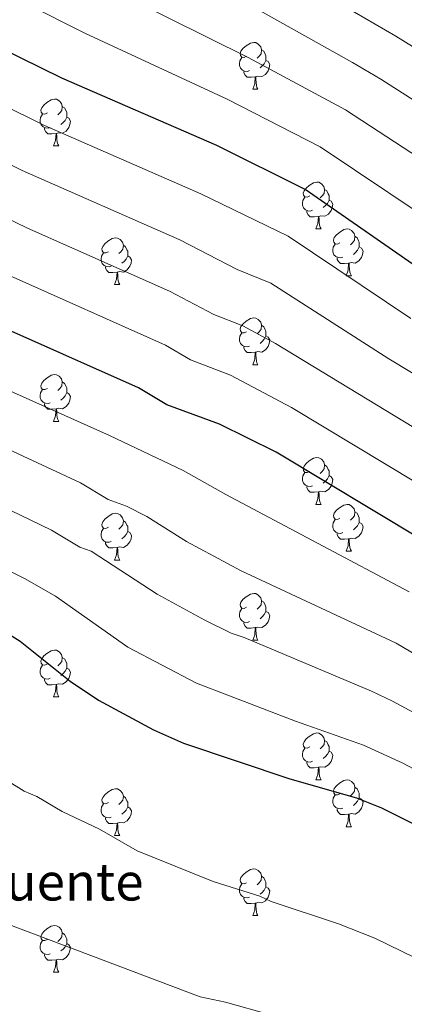
# Model space of a CAD drawing. Units: metres. Extents: x 644194 to 648711, y 729750 to 732814.
# Drawn here: x 647266 to 647348, y 731557 to 731768 of the extents above; entities that cross this region are included whole.
import ezdxf

# ---------------------------------------------------------------- set-up
doc = ezdxf.new("R2010")
doc.units = ezdxf.units.M
doc.header["$MEASUREMENT"] = 0
for name, color, linetype, lineweight in [('Carátula', 7, 'Continuous', 5), ('Elementos auxiliares', 7, 'Continuous', 5), ('Entidades rústicas y varios', 7, 'Continuous', 5), ('Relieve y altimetría', 7, 'Continuous', 5), ('Textos de rotulación', 7, 'Continuous', 5)]:
    doc.layers.add(name, color=color, linetype=linetype, lineweight=lineweight)
doc.styles.add('Style-Times New Roman', font='txt')

msp = doc.modelspace()

# ---------------------------------------------------------------- linework, layer by layer
at = {"layer": 'Carátula', "color": 7, "linetype": 'Continuous', "lineweight": 5}
msp.add_3dface([(644257.07, 729750.39), (648711.06, 729845.03), (648647.97, 732814.36), (644193.97, 732719.72)], dxfattribs=at)
at = {"layer": 'Elementos auxiliares', "color": 250, "linetype": 'Continuous', "lineweight": 5}
msp.add_3dface([(645126.97, 730162.79), (645078.41, 732476.09), (648489.7, 732548.64), (648539.4, 730235.3)], dxfattribs=at)
at = {"layer": 'Entidades rústicas y varios', "color": 92, "linetype": 'Continuous', "lineweight": 5}
for p, q in [((647315.58, 731753), (647316.7, 731753)), ((647272.94, 731740.86), (647274.07, 731740.86)), ((647329.08, 731723.09), (647330.21, 731723.09)), ((647335.55, 731713.06), (647336.68, 731713.06)), ((647286, 731711.15), (647287.13, 731711.15)), ((647315.58, 731694.01), (647316.7, 731694.01)), ((647272.94, 731681.87), (647274.07, 731681.87)), ((647329.08, 731664.1), (647330.21, 731664.1)), ((647335.55, 731654.07), (647336.68, 731654.07)), ((647286, 731652.16), (647287.13, 731652.16)), ((647315.58, 731635.02), (647316.7, 731635.02)), ((647272.94, 731622.88), (647274.07, 731622.88)), ((647329.08, 731605.11), (647330.21, 731605.11)), ((647335.55, 731595.07), (647336.68, 731595.07)), ((647286, 731593.17), (647287.13, 731593.17)), ((647315.58, 731576.03), (647316.7, 731576.03)), ((647272.94, 731563.89), (647274.07, 731563.89))]:
    msp.add_line(p, q, dxfattribs=at)
at = {"layer": 'Entidades rústicas y varios', "color": 92, "linetype": 'Continuous', "lineweight": 5, "flags": 128}
for points in [[(647314.28, 731760.06), (647313.75, 731759.8), (647313.22, 731759.85), (647312.95, 731760.22), (647312.9, 731760.65), (647313.06, 731761.17), (647313.54, 731761.76), (647314.17, 731762.29), (647315.07, 731762.88), (647315.82, 731763.04), (647316.24, 731762.98), (647316.77, 731762.67), (647317.3, 731762.08), (647317.46, 731761.44), (647317.35, 731760.59), (647316.93, 731760.06), (647316.51, 731759.64)], [(647317.46, 731761.44), (647317.94, 731761.13), (647318.25, 731760.49), (647318.41, 731760.17), (647318.41, 731759.59), (647318.41, 731759.16), (647318.04, 731758.47), (647317.62, 731757.99), (647317.14, 731757.57)], [(647314.86, 731756.98), (647314.44, 731756.82), (647313.85, 731756.88), (647313.38, 731757.09), (647312.95, 731757.52), (647312.74, 731758.1), (647312.74, 731758.52), (647312.79, 731759.11), (647313.22, 731759.8)], [(647318.41, 731759.16), (647318.87, 731758.91), (647319.21, 731758.3), (647319.1, 731757.57), (647318.89, 731756.93), (647318.31, 731756.19), (647317.51, 731755.71), (647316.66, 731755.82), (647316.23, 731755.69)], [(647316.12, 731755.69), (647315.23, 731755.6), (647314.39, 731755.6), (647313.96, 731756.03), (647313.64, 731756.51), (647313.64, 731756.82)], [(647315.58, 731753), (647316.01, 731754.16), (647316.12, 731755.69), (647316.23, 731755.69), (647316.27, 731755.1), (647316.3, 731754.42), (647316.37, 731753.8), (647316.49, 731753.4), (647316.7, 731753)], [(647271.64, 731747.92), (647271.11, 731747.66), (647270.58, 731747.71), (647270.32, 731748.08), (647270.26, 731748.51), (647270.42, 731749.03), (647270.9, 731749.62), (647271.54, 731750.15), (647272.44, 731750.74), (647273.18, 731750.9), (647273.61, 731750.84), (647274.14, 731750.53), (647274.67, 731749.94), (647274.83, 731749.3), (647274.72, 731748.45), (647274.29, 731747.92), (647273.87, 731747.5)], [(647272.23, 731744.84), (647271.8, 731744.68), (647271.22, 731744.74), (647270.74, 731744.95), (647270.32, 731745.38), (647270.1, 731745.96), (647270.1, 731746.38), (647270.16, 731746.97), (647270.58, 731747.66)], [(647274.83, 731749.3), (647275.3, 731748.99), (647275.62, 731748.35), (647275.78, 731748.03), (647275.78, 731747.45), (647275.78, 731747.02), (647275.41, 731746.33), (647274.99, 731745.85), (647274.51, 731745.43)], [(647275.78, 731747.02), (647276.23, 731746.77), (647276.58, 731746.16), (647276.47, 731745.43), (647276.26, 731744.79), (647275.67, 731744.05), (647274.88, 731743.57), (647274.03, 731743.68), (647273.6, 731743.55)], [(647273.49, 731743.55), (647272.6, 731743.46), (647271.75, 731743.46), (647271.33, 731743.89), (647271.01, 731744.37), (647271.01, 731744.68)], [(647272.94, 731740.86), (647273.38, 731742.02), (647273.49, 731743.55), (647273.6, 731743.55), (647273.63, 731742.96), (647273.67, 731742.28), (647273.74, 731741.66), (647273.85, 731741.26), (647274.07, 731740.86)], [(647327.78, 731730.15), (647327.25, 731729.89), (647326.72, 731729.94), (647326.45, 731730.31), (647326.4, 731730.74), (647326.56, 731731.26), (647327.04, 731731.85), (647327.67, 731732.38), (647328.57, 731732.97), (647329.32, 731733.13), (647329.75, 731733.07), (647330.27, 731732.76), (647330.81, 731732.17), (647330.97, 731731.53), (647330.85, 731730.68), (647330.43, 731730.15), (647330.01, 731729.73)], [(647330.97, 731731.53), (647331.44, 731731.22), (647331.75, 731730.58), (647331.91, 731730.26), (647331.91, 731729.68), (647331.91, 731729.25), (647331.55, 731728.56), (647331.13, 731728.08), (647330.65, 731727.66)], [(647328.37, 731727.07), (647327.94, 731726.91), (647327.35, 731726.97), (647326.88, 731727.18), (647326.45, 731727.61), (647326.24, 731728.19), (647326.24, 731728.61), (647326.29, 731729.2), (647326.72, 731729.89)], [(647331.91, 731729.25), (647332.37, 731729), (647332.71, 731728.39), (647332.61, 731727.66), (647332.39, 731727.02), (647331.81, 731726.28), (647331.01, 731725.8), (647330.17, 731725.91), (647329.73, 731725.78)], [(647329.63, 731725.78), (647328.73, 731725.69), (647327.89, 731725.69), (647327.47, 731726.12), (647327.15, 731726.6), (647327.15, 731726.91)], [(647329.08, 731723.09), (647329.51, 731724.25), (647329.63, 731725.78), (647329.73, 731725.78), (647329.77, 731725.19), (647329.81, 731724.51), (647329.87, 731723.89), (647329.99, 731723.49), (647330.21, 731723.09)], [(647334.25, 731720.12), (647333.73, 731719.85), (647333.19, 731719.91), (647332.93, 731720.28), (647332.87, 731720.7), (647333.03, 731721.22), (647333.51, 731721.82), (647334.15, 731722.35), (647335.05, 731722.93), (647335.79, 731723.09), (647336.22, 731723.04), (647336.75, 731722.72), (647337.28, 731722.14), (647337.44, 731721.5), (647337.33, 731720.65), (647336.91, 731720.12), (647336.49, 731719.69)], [(647284.7, 731718.21), (647284.17, 731717.95), (647283.64, 731718), (647283.37, 731718.37), (647283.32, 731718.8), (647283.48, 731719.32), (647283.96, 731719.91), (647284.59, 731720.44), (647285.49, 731721.03), (647286.24, 731721.19), (647286.67, 731721.13), (647287.19, 731720.82), (647287.73, 731720.23), (647287.89, 731719.59), (647287.77, 731718.74), (647287.35, 731718.21), (647286.93, 731717.79)], [(647337.44, 731721.5), (647337.91, 731721.18), (647338.23, 731720.54), (647338.39, 731720.22), (647338.39, 731719.64), (647338.39, 731719.22), (647338.02, 731718.53), (647337.6, 731718.05), (647337.12, 731717.63)], [(647285.29, 731715.13), (647284.86, 731714.97), (647284.27, 731715.03), (647283.8, 731715.24), (647283.37, 731715.67), (647283.16, 731716.25), (647283.16, 731716.67), (647283.21, 731717.26), (647283.64, 731717.95)], [(647287.89, 731719.59), (647288.36, 731719.28), (647288.67, 731718.64), (647288.83, 731718.32), (647288.83, 731717.74), (647288.83, 731717.31), (647288.47, 731716.62), (647288.05, 731716.14), (647287.57, 731715.72)], [(647334.84, 731717.04), (647334.41, 731716.88), (647333.83, 731716.94), (647333.35, 731717.15), (647332.93, 731717.57), (647332.71, 731718.16), (647332.71, 731718.58), (647332.77, 731719.16), (647333.19, 731719.85)], [(647338.39, 731719.22), (647338.85, 731718.97), (647339.19, 731718.35), (647339.08, 731717.63), (647338.87, 731716.99), (647338.29, 731716.25), (647337.49, 731715.77), (647336.64, 731715.87), (647336.21, 731715.74)], [(647288.83, 731717.31), (647289.29, 731717.06), (647289.63, 731716.45), (647289.53, 731715.72), (647289.31, 731715.08), (647288.73, 731714.34), (647287.93, 731713.86), (647287.09, 731713.97), (647286.65, 731713.84)], [(647336.1, 731715.74), (647335.21, 731715.66), (647334.37, 731715.66), (647333.94, 731716.09), (647333.62, 731716.56), (647333.62, 731716.88)], [(647286.55, 731713.84), (647285.65, 731713.75), (647284.81, 731713.75), (647284.39, 731714.18), (647284.07, 731714.66), (647284.07, 731714.97)], [(647286, 731711.15), (647286.43, 731712.31), (647286.55, 731713.84), (647286.65, 731713.84), (647286.69, 731713.25), (647286.73, 731712.57), (647286.79, 731711.95), (647286.91, 731711.55), (647287.13, 731711.15)], [(647335.55, 731713.06), (647335.99, 731714.22), (647336.1, 731715.74), (647336.21, 731715.74), (647336.25, 731715.16), (647336.28, 731714.47), (647336.35, 731713.86), (647336.47, 731713.46), (647336.68, 731713.06)], [(647314.28, 731701.07), (647313.75, 731700.81), (647313.22, 731700.86), (647312.95, 731701.23), (647312.9, 731701.66), (647313.06, 731702.18), (647313.54, 731702.77), (647314.17, 731703.3), (647315.07, 731703.89), (647315.82, 731704.05), (647316.24, 731703.99), (647316.77, 731703.68), (647317.3, 731703.09), (647317.46, 731702.45), (647317.35, 731701.6), (647316.93, 731701.07), (647316.51, 731700.65)], [(647317.46, 731702.45), (647317.94, 731702.14), (647318.25, 731701.5), (647318.41, 731701.18), (647318.41, 731700.6), (647318.41, 731700.17), (647318.04, 731699.48), (647317.62, 731699), (647317.14, 731698.58)], [(647314.86, 731697.99), (647314.44, 731697.83), (647313.85, 731697.89), (647313.38, 731698.1), (647312.95, 731698.53), (647312.74, 731699.11), (647312.74, 731699.53), (647312.79, 731700.12), (647313.22, 731700.81)], [(647318.41, 731700.17), (647318.87, 731699.92), (647319.21, 731699.31), (647319.1, 731698.58), (647318.89, 731697.94), (647318.31, 731697.2), (647317.51, 731696.72), (647316.66, 731696.83), (647316.23, 731696.7)], [(647316.12, 731696.7), (647315.23, 731696.61), (647314.39, 731696.61), (647313.96, 731697.04), (647313.64, 731697.52), (647313.64, 731697.83)], [(647315.58, 731694.01), (647316.01, 731695.17), (647316.12, 731696.7), (647316.23, 731696.7), (647316.27, 731696.11), (647316.3, 731695.43), (647316.37, 731694.81), (647316.49, 731694.41), (647316.7, 731694.01)], [(647271.64, 731688.93), (647271.11, 731688.67), (647270.58, 731688.72), (647270.32, 731689.09), (647270.26, 731689.52), (647270.42, 731690.04), (647270.9, 731690.63), (647271.54, 731691.16), (647272.44, 731691.75), (647273.18, 731691.91), (647273.61, 731691.85), (647274.14, 731691.54), (647274.67, 731690.95), (647274.83, 731690.31), (647274.72, 731689.46), (647274.29, 731688.93), (647273.87, 731688.51)], [(647272.23, 731685.85), (647271.8, 731685.69), (647271.22, 731685.75), (647270.74, 731685.96), (647270.32, 731686.39), (647270.1, 731686.97), (647270.1, 731687.39), (647270.16, 731687.98), (647270.58, 731688.67)], [(647274.83, 731690.31), (647275.3, 731690), (647275.62, 731689.36), (647275.78, 731689.04), (647275.78, 731688.46), (647275.78, 731688.03), (647275.41, 731687.34), (647274.99, 731686.86), (647274.51, 731686.44)], [(647275.78, 731688.03), (647276.23, 731687.78), (647276.58, 731687.17), (647276.47, 731686.44), (647276.26, 731685.8), (647275.67, 731685.06), (647274.88, 731684.58), (647274.03, 731684.69), (647273.6, 731684.56)], [(647273.49, 731684.56), (647272.6, 731684.47), (647271.75, 731684.47), (647271.33, 731684.9), (647271.01, 731685.38), (647271.01, 731685.69)], [(647272.94, 731681.87), (647273.38, 731683.03), (647273.49, 731684.56), (647273.6, 731684.56), (647273.63, 731683.97), (647273.67, 731683.29), (647273.74, 731682.67), (647273.85, 731682.27), (647274.07, 731681.87)], [(647327.78, 731671.16), (647327.25, 731670.9), (647326.72, 731670.95), (647326.45, 731671.32), (647326.4, 731671.75), (647326.56, 731672.27), (647327.04, 731672.86), (647327.67, 731673.39), (647328.57, 731673.98), (647329.32, 731674.14), (647329.75, 731674.08), (647330.27, 731673.77), (647330.81, 731673.18), (647330.97, 731672.54), (647330.85, 731671.69), (647330.43, 731671.16), (647330.01, 731670.74)], [(647330.97, 731672.54), (647331.44, 731672.23), (647331.75, 731671.59), (647331.91, 731671.27), (647331.91, 731670.69), (647331.91, 731670.26), (647331.55, 731669.57), (647331.13, 731669.09), (647330.65, 731668.67)], [(647328.37, 731668.08), (647327.94, 731667.92), (647327.35, 731667.98), (647326.88, 731668.19), (647326.45, 731668.62), (647326.24, 731669.2), (647326.24, 731669.62), (647326.29, 731670.21), (647326.72, 731670.9)], [(647331.91, 731670.26), (647332.37, 731670.01), (647332.71, 731669.4), (647332.61, 731668.67), (647332.39, 731668.03), (647331.81, 731667.29), (647331.01, 731666.81), (647330.17, 731666.92), (647329.73, 731666.79)], [(647329.63, 731666.79), (647328.73, 731666.7), (647327.89, 731666.7), (647327.47, 731667.13), (647327.15, 731667.61), (647327.15, 731667.92)], [(647329.08, 731664.1), (647329.51, 731665.26), (647329.63, 731666.79), (647329.73, 731666.79), (647329.77, 731666.2), (647329.81, 731665.52), (647329.87, 731664.9), (647329.99, 731664.5), (647330.21, 731664.1)], [(647334.25, 731661.13), (647333.73, 731660.86), (647333.19, 731660.92), (647332.93, 731661.29), (647332.87, 731661.71), (647333.03, 731662.23), (647333.51, 731662.83), (647334.15, 731663.36), (647335.05, 731663.94), (647335.79, 731664.1), (647336.22, 731664.05), (647336.75, 731663.73), (647337.28, 731663.15), (647337.44, 731662.51), (647337.33, 731661.66), (647336.91, 731661.13), (647336.49, 731660.7)], [(647284.7, 731659.22), (647284.17, 731658.96), (647283.64, 731659.01), (647283.37, 731659.38), (647283.32, 731659.81), (647283.48, 731660.33), (647283.96, 731660.92), (647284.59, 731661.45), (647285.49, 731662.04), (647286.24, 731662.2), (647286.67, 731662.14), (647287.19, 731661.83), (647287.73, 731661.24), (647287.89, 731660.6), (647287.77, 731659.75), (647287.35, 731659.22), (647286.93, 731658.8)], [(647337.44, 731662.51), (647337.91, 731662.19), (647338.23, 731661.55), (647338.39, 731661.23), (647338.39, 731660.65), (647338.39, 731660.23), (647338.02, 731659.54), (647337.6, 731659.06), (647337.12, 731658.64)], [(647285.29, 731656.14), (647284.86, 731655.98), (647284.27, 731656.04), (647283.8, 731656.25), (647283.37, 731656.68), (647283.16, 731657.26), (647283.16, 731657.68), (647283.21, 731658.27), (647283.64, 731658.96)], [(647287.89, 731660.6), (647288.36, 731660.29), (647288.67, 731659.65), (647288.83, 731659.33), (647288.83, 731658.75), (647288.83, 731658.32), (647288.47, 731657.63), (647288.05, 731657.15), (647287.57, 731656.73)], [(647334.84, 731658.05), (647334.41, 731657.89), (647333.83, 731657.95), (647333.35, 731658.16), (647332.93, 731658.58), (647332.71, 731659.17), (647332.71, 731659.59), (647332.77, 731660.17), (647333.19, 731660.86)], [(647338.39, 731660.23), (647338.85, 731659.98), (647339.19, 731659.36), (647339.08, 731658.64), (647338.87, 731658), (647338.29, 731657.26), (647337.49, 731656.78), (647336.64, 731656.88), (647336.21, 731656.75)], [(647288.83, 731658.32), (647289.29, 731658.07), (647289.63, 731657.46), (647289.53, 731656.73), (647289.31, 731656.09), (647288.73, 731655.35), (647287.93, 731654.87), (647287.09, 731654.98), (647286.65, 731654.85)], [(647336.1, 731656.75), (647335.21, 731656.67), (647334.37, 731656.67), (647333.94, 731657.1), (647333.62, 731657.57), (647333.62, 731657.89)], [(647286.55, 731654.85), (647285.65, 731654.76), (647284.81, 731654.76), (647284.39, 731655.19), (647284.07, 731655.67), (647284.07, 731655.98)], [(647286, 731652.16), (647286.43, 731653.32), (647286.55, 731654.85), (647286.65, 731654.85), (647286.69, 731654.26), (647286.73, 731653.58), (647286.79, 731652.96), (647286.91, 731652.56), (647287.13, 731652.16)], [(647335.55, 731654.07), (647335.99, 731655.23), (647336.1, 731656.75), (647336.21, 731656.75), (647336.25, 731656.17), (647336.28, 731655.48), (647336.35, 731654.87), (647336.47, 731654.47), (647336.68, 731654.07)], [(647314.28, 731642.08), (647313.75, 731641.81), (647313.22, 731641.87), (647312.95, 731642.24), (647312.9, 731642.66), (647313.06, 731643.18), (647313.54, 731643.78), (647314.17, 731644.31), (647315.07, 731644.89), (647315.82, 731645.05), (647316.24, 731645), (647316.77, 731644.68), (647317.3, 731644.1), (647317.46, 731643.46), (647317.35, 731642.61), (647316.93, 731642.08), (647316.51, 731641.65)], [(647317.46, 731643.46), (647317.94, 731643.14), (647318.25, 731642.5), (647318.41, 731642.18), (647318.41, 731641.6), (647318.41, 731641.18), (647318.04, 731640.49), (647317.62, 731640.01), (647317.14, 731639.59)], [(647314.86, 731639), (647314.44, 731638.84), (647313.85, 731638.9), (647313.38, 731639.11), (647312.95, 731639.53), (647312.74, 731640.12), (647312.74, 731640.54), (647312.79, 731641.12), (647313.22, 731641.81)], [(647318.41, 731641.18), (647318.87, 731640.93), (647319.21, 731640.31), (647319.1, 731639.59), (647318.89, 731638.95), (647318.31, 731638.21), (647317.51, 731637.73), (647316.66, 731637.83), (647316.23, 731637.7)], [(647316.12, 731637.7), (647315.23, 731637.62), (647314.39, 731637.62), (647313.96, 731638.05), (647313.64, 731638.52), (647313.64, 731638.84)], [(647315.58, 731635.02), (647316.01, 731636.18), (647316.12, 731637.7), (647316.23, 731637.7), (647316.27, 731637.12), (647316.3, 731636.43), (647316.37, 731635.82), (647316.49, 731635.42), (647316.7, 731635.02)], [(647271.64, 731629.94), (647271.11, 731629.67), (647270.58, 731629.73), (647270.32, 731630.1), (647270.26, 731630.52), (647270.42, 731631.04), (647270.9, 731631.64), (647271.54, 731632.17), (647272.44, 731632.75), (647273.18, 731632.91), (647273.61, 731632.86), (647274.14, 731632.54), (647274.67, 731631.96), (647274.83, 731631.32), (647274.72, 731630.47), (647274.29, 731629.94), (647273.87, 731629.51)], [(647272.23, 731626.86), (647271.8, 731626.7), (647271.22, 731626.76), (647270.74, 731626.97), (647270.32, 731627.39), (647270.1, 731627.98), (647270.1, 731628.4), (647270.16, 731628.98), (647270.58, 731629.67)], [(647274.83, 731631.32), (647275.3, 731631), (647275.62, 731630.36), (647275.78, 731630.04), (647275.78, 731629.46), (647275.78, 731629.04), (647275.41, 731628.35), (647274.99, 731627.87), (647274.51, 731627.45)], [(647275.78, 731629.04), (647276.23, 731628.79), (647276.58, 731628.17), (647276.47, 731627.45), (647276.26, 731626.81), (647275.67, 731626.07), (647274.88, 731625.59), (647274.03, 731625.69), (647273.6, 731625.56)], [(647273.49, 731625.56), (647272.6, 731625.48), (647271.75, 731625.48), (647271.33, 731625.91), (647271.01, 731626.38), (647271.01, 731626.7)], [(647272.94, 731622.88), (647273.38, 731624.04), (647273.49, 731625.56), (647273.6, 731625.56), (647273.63, 731624.98), (647273.67, 731624.29), (647273.74, 731623.68), (647273.85, 731623.28), (647274.07, 731622.88)], [(647327.78, 731612.17), (647327.25, 731611.91), (647326.72, 731611.96), (647326.45, 731612.33), (647326.4, 731612.75), (647326.56, 731613.27), (647327.04, 731613.87), (647327.67, 731614.4), (647328.57, 731614.99), (647329.32, 731615.15), (647329.75, 731615.09), (647330.27, 731614.77), (647330.81, 731614.19), (647330.97, 731613.55), (647330.85, 731612.7), (647330.43, 731612.17), (647330.01, 731611.75)], [(647330.97, 731613.55), (647331.44, 731613.23), (647331.75, 731612.59), (647331.91, 731612.27), (647331.91, 731611.69), (647331.91, 731611.27), (647331.55, 731610.58), (647331.13, 731610.1), (647330.65, 731609.68)], [(647328.37, 731609.09), (647327.94, 731608.93), (647327.35, 731608.99), (647326.88, 731609.2), (647326.45, 731609.63), (647326.24, 731610.21), (647326.24, 731610.63), (647326.29, 731611.21), (647326.72, 731611.91)], [(647331.91, 731611.27), (647332.37, 731611.02), (647332.71, 731610.41), (647332.61, 731609.68), (647332.39, 731609.04), (647331.81, 731608.3), (647331.01, 731607.82), (647330.17, 731607.93), (647329.73, 731607.79)], [(647329.63, 731607.79), (647328.73, 731607.71), (647327.89, 731607.71), (647327.47, 731608.14), (647327.15, 731608.61), (647327.15, 731608.93)], [(647329.08, 731605.11), (647329.51, 731606.27), (647329.63, 731607.79), (647329.73, 731607.79), (647329.77, 731607.21), (647329.81, 731606.53), (647329.87, 731605.91), (647329.99, 731605.51), (647330.21, 731605.11)], [(647334.25, 731602.13), (647333.73, 731601.87), (647333.19, 731601.93), (647332.93, 731602.29), (647332.87, 731602.72), (647333.03, 731603.24), (647333.51, 731603.83), (647334.15, 731604.37), (647335.05, 731604.95), (647335.79, 731605.11), (647336.22, 731605.05), (647336.75, 731604.74), (647337.28, 731604.15), (647337.44, 731603.51), (647337.33, 731602.67), (647336.91, 731602.13), (647336.49, 731601.71)], [(647284.7, 731600.23), (647284.17, 731599.97), (647283.64, 731600.02), (647283.37, 731600.39), (647283.32, 731600.81), (647283.48, 731601.33), (647283.96, 731601.93), (647284.59, 731602.46), (647285.49, 731603.05), (647286.24, 731603.21), (647286.67, 731603.15), (647287.19, 731602.83), (647287.73, 731602.25), (647287.89, 731601.61), (647287.77, 731600.76), (647287.35, 731600.23), (647286.93, 731599.81)], [(647337.44, 731603.51), (647337.91, 731603.2), (647338.23, 731602.56), (647338.39, 731602.24), (647338.39, 731601.66), (647338.39, 731601.23), (647338.02, 731600.55), (647337.6, 731600.07), (647337.12, 731599.65)], [(647285.29, 731597.15), (647284.86, 731596.99), (647284.27, 731597.05), (647283.8, 731597.26), (647283.37, 731597.69), (647283.16, 731598.27), (647283.16, 731598.69), (647283.21, 731599.27), (647283.64, 731599.97)], [(647287.89, 731601.61), (647288.36, 731601.29), (647288.67, 731600.65), (647288.83, 731600.33), (647288.83, 731599.75), (647288.83, 731599.33), (647288.47, 731598.64), (647288.05, 731598.16), (647287.57, 731597.74)], [(647334.84, 731599.05), (647334.41, 731598.89), (647333.83, 731598.95), (647333.35, 731599.17), (647332.93, 731599.59), (647332.71, 731600.17), (647332.71, 731600.59), (647332.77, 731601.18), (647333.19, 731601.87)], [(647338.39, 731601.23), (647338.85, 731600.99), (647339.19, 731600.37), (647339.08, 731599.65), (647338.87, 731599.01), (647338.29, 731598.27), (647337.49, 731597.79), (647336.64, 731597.89), (647336.21, 731597.76)], [(647288.83, 731599.33), (647289.29, 731599.08), (647289.63, 731598.47), (647289.53, 731597.74), (647289.31, 731597.1), (647288.73, 731596.36), (647287.93, 731595.88), (647287.09, 731595.99), (647286.65, 731595.85)], [(647336.1, 731597.76), (647335.21, 731597.67), (647334.37, 731597.67), (647333.94, 731598.11), (647333.62, 731598.58), (647333.62, 731598.89)], [(647335.55, 731595.07), (647335.99, 731596.23), (647336.1, 731597.76), (647336.21, 731597.76), (647336.25, 731597.17), (647336.28, 731596.49), (647336.35, 731595.87), (647336.47, 731595.47), (647336.68, 731595.07)], [(647286.55, 731595.85), (647285.65, 731595.77), (647284.81, 731595.77), (647284.39, 731596.2), (647284.07, 731596.67), (647284.07, 731596.99)], [(647286, 731593.17), (647286.43, 731594.33), (647286.55, 731595.85), (647286.65, 731595.85), (647286.69, 731595.27), (647286.73, 731594.59), (647286.79, 731593.97), (647286.91, 731593.57), (647287.13, 731593.17)], [(647314.28, 731583.09), (647313.75, 731582.82), (647313.22, 731582.88), (647312.95, 731583.25), (647312.9, 731583.67), (647313.06, 731584.19), (647313.54, 731584.79), (647314.17, 731585.32), (647315.07, 731585.9), (647315.82, 731586.06), (647316.24, 731586.01), (647316.77, 731585.69), (647317.3, 731585.11), (647317.46, 731584.47), (647317.35, 731583.62), (647316.93, 731583.09), (647316.51, 731582.66)], [(647317.46, 731584.47), (647317.94, 731584.15), (647318.25, 731583.51), (647318.41, 731583.19), (647318.41, 731582.61), (647318.41, 731582.19), (647318.04, 731581.5), (647317.62, 731581.02), (647317.14, 731580.6)], [(647314.86, 731580.01), (647314.44, 731579.85), (647313.85, 731579.91), (647313.38, 731580.12), (647312.95, 731580.54), (647312.74, 731581.13), (647312.74, 731581.55), (647312.79, 731582.13), (647313.22, 731582.82)], [(647318.41, 731582.19), (647318.87, 731581.94), (647319.21, 731581.32), (647319.1, 731580.6), (647318.89, 731579.96), (647318.31, 731579.22), (647317.51, 731578.74), (647316.66, 731578.84), (647316.23, 731578.71)], [(647316.12, 731578.71), (647315.23, 731578.63), (647314.39, 731578.63), (647313.96, 731579.06), (647313.64, 731579.53), (647313.64, 731579.85)], [(647315.58, 731576.03), (647316.01, 731577.19), (647316.12, 731578.71), (647316.23, 731578.71), (647316.27, 731578.13), (647316.3, 731577.44), (647316.37, 731576.83), (647316.49, 731576.43), (647316.7, 731576.03)], [(647271.64, 731570.95), (647271.11, 731570.68), (647270.58, 731570.74), (647270.32, 731571.11), (647270.26, 731571.53), (647270.42, 731572.05), (647270.9, 731572.65), (647271.54, 731573.18), (647272.44, 731573.76), (647273.18, 731573.92), (647273.61, 731573.87), (647274.14, 731573.55), (647274.67, 731572.97), (647274.83, 731572.33), (647274.72, 731571.48), (647274.29, 731570.95), (647273.87, 731570.52)], [(647272.23, 731567.87), (647271.8, 731567.71), (647271.22, 731567.77), (647270.74, 731567.98), (647270.32, 731568.4), (647270.1, 731568.99), (647270.1, 731569.41), (647270.16, 731569.99), (647270.58, 731570.68)], [(647274.83, 731572.33), (647275.3, 731572.01), (647275.62, 731571.37), (647275.78, 731571.05), (647275.78, 731570.47), (647275.78, 731570.05), (647275.41, 731569.36), (647274.99, 731568.88), (647274.51, 731568.46)], [(647275.78, 731570.05), (647276.23, 731569.8), (647276.58, 731569.18), (647276.47, 731568.46), (647276.26, 731567.82), (647275.67, 731567.08), (647274.88, 731566.6), (647274.03, 731566.7), (647273.6, 731566.57)], [(647273.49, 731566.57), (647272.6, 731566.49), (647271.75, 731566.49), (647271.33, 731566.92), (647271.01, 731567.39), (647271.01, 731567.71)], [(647272.94, 731563.89), (647273.38, 731565.05), (647273.49, 731566.57), (647273.6, 731566.57), (647273.63, 731565.99), (647273.67, 731565.3), (647273.74, 731564.69), (647273.85, 731564.29), (647274.07, 731563.89)]]:
    msp.add_lwpolyline(points, dxfattribs=at)
at = {"layer": 'Relieve y altimetría', "color": 30, "linetype": 'Continuous', "lineweight": 25, "flags": 128}
for points, elevation in [([(647354.11, 731712.55), (647326.81, 731731.55), (647307.92, 731740.95), (647274.72, 731755.36), (647248.28, 731768.38), (647227.98, 731779.84), (647209.68, 731790.93), (647204.38, 731794.58), (647195.26, 731801.91), (647164.28, 731817.85), (647152.95, 731822.9), (647124.32, 731832.88), (647040.85, 731851.66), (647027.32, 731854.42), (647005.5, 731860.03), (646985.16, 731867.17), (646924.13, 731887.08), (646896.98, 731897.85), (646852.53, 731912.8), (646817.27, 731926.34), (646729.78, 731951.12), (646708.71, 731956.74), (646683.85, 731964.55), (646659.01, 731971.61)], 750), ([(647351.91, 731656.42), (647320.6, 731675.3), (647308.45, 731681.3), (647297.21, 731685.39), (647291.15, 731689.03), (647258.69, 731703.45), (647239.81, 731712.85), (647231.49, 731717.2), (647219.38, 731724.48), (647216.36, 731725.93), (647204.24, 731733.96), (647188.34, 731743.42), (647172.5, 731749.88), (647159.69, 731754.15), (647140.88, 731759.07), (647128.84, 731762.61), (647073.09, 731781.11)], 775), ([(647260.15, 731638.28), (647265.78, 731634.83), (647276.54, 731626.21), (647282.6, 731622.19), (647294.32, 731615.84), (647300.73, 731612.96), (647323.52, 731605.3), (647337.75, 731601.24), (647343.11, 731599.09), (647353.26, 731594.07)], 800)]:
    msp.add_lwpolyline(points, dxfattribs=dict(at, elevation=elevation))
at = {"layer": 'Relieve y altimetría', "color": 30, "linetype": 'Continuous', "lineweight": 5, "flags": 128}
for points, elevation in [([(646845.19, 731948.43), (646863.82, 731940.8), (646906.87, 731924.85), (646932.02, 731913.85), (646964.73, 731900.58), (646988.47, 731892.24), (647004.08, 731885.78), (647011.94, 731883.13), (647032.87, 731877.18), (647079.59, 731864.81), (647116.79, 731856.22), (647131.65, 731853.34), (647139.02, 731851.19), (647153.08, 731846.16), (647164.29, 731841.81), (647174.45, 731837.07), (647208.58, 731818.66), (647221.58, 731809.6), (647239.93, 731798.74), (647259.67, 731787.57), (647280.23, 731776.9), (647314.63, 731759.8), (647335.46, 731748.61), (647365.23, 731729.12)], 740), ([(646945.34, 731938.45), (646972.84, 731924.68), (646996.54, 731915.73), (647012.63, 731908.03), (647035.08, 731901.08), (647052.09, 731895.41), (647086.06, 731885.13), (647099.78, 731882.28), (647121.45, 731876.8), (647134.6, 731874.71), (647143.92, 731872.7), (647146.33, 731872.07), (647160.29, 731866.95), (647175.7, 731860.67), (647184.62, 731856.29), (647221.9, 731835.41), (647233.47, 731828.26), (647268.56, 731808.16), (647293.62, 731794.57), (647321.86, 731778.57), (647346.23, 731764.36), (647374.37, 731746.86)], 730), ([(646968.79, 731912.63), (646992.5, 731903.99), (647008.49, 731896.86), (647049.42, 731884.45), (647081.62, 731875.3), (647097.38, 731871.85), (647119.12, 731866.51), (647135.32, 731863.57), (647142.68, 731861.63), (647156.68, 731856.56), (647168.84, 731851.73), (647179.54, 731846.68), (647215.24, 731827.03), (647227.52, 731818.93), (647262.95, 731798.53), (647317.8, 731769.41), (647336.94, 731758.73), (647342.97, 731755.18), (647369.96, 731737.89)], 735), ([(646929.23, 731900), (646960.68, 731888.52), (646984.43, 731880.48), (647008.75, 731871.6), (647030.1, 731865.8), (647077.56, 731854.33), (647128.23, 731843.05), (647157.49, 731832.83), (647169.37, 731827.46), (647201.92, 731810.28), (647215.63, 731800.26), (647234.3, 731789.08), (647253.89, 731778.02), (647279.82, 731764.93), (647310.13, 731750.89), (647330.03, 731740.67), (647359.18, 731721.13)], 745), ([(647388.72, 731668.71), (647344.67, 731695.26), (647319.47, 731711.45), (647312.28, 731714.42), (647299.98, 731720.72), (647266.27, 731735.63), (647254.03, 731741.67), (647231.59, 731753.61), (647186.16, 731781.1), (647180.82, 731783.84), (647178.39, 731784.49), (647168.09, 731789.34), (647153.9, 731795.11), (647115.87, 731808.19), (647076.65, 731818.82), (647041.84, 731830.04), (647027.91, 731833.26), (646963.04, 731851.77), (646950.9, 731854.5), (646936.84, 731858.39), (646918.55, 731863.88), (646889.78, 731874.02)], 760), ([(647416.88, 731639.96), (647320.42, 731698.58), (647313.49, 731702.36), (647307.26, 731704.75), (647297.79, 731709.79), (647267.37, 731723.23), (647249.29, 731732.05), (647226.52, 731744.38), (647215.76, 731751.17), (647196.88, 731762.42), (647178.94, 731772.05), (647175.79, 731772.94), (647165.92, 731777.37), (647150.99, 731782.72), (647146.03, 731784.16), (647111.49, 731795.88), (647084, 731803.75), (647072.32, 731807.39), (647036.69, 731820.51), (647025.11, 731823.3), (647011.66, 731827.74), (646963.44, 731840.54)], 765), ([(647046.49, 731839.69), (647080.97, 731830.24), (647120.25, 731820.49), (647149.1, 731810.55), (647160.94, 731805.74), (647183.59, 731795.16), (647190.71, 731791.5), (647203.28, 731782.73), (647222.8, 731770.92), (647243.21, 731759.17), (647251.72, 731754.8), (647271.04, 731745.24), (647304.45, 731730.61), (647323.14, 731721.5), (647349.39, 731703.91)], 755), ([(647357.42, 731664.66), (647323.91, 731684.87), (647310.82, 731691.8), (647302.23, 731695.07), (647296.94, 731698.2), (647263.03, 731713.34), (647244.55, 731722.46), (647236.55, 731726.6), (647221.44, 731735.16), (647210, 731742.55), (647193.7, 731752.26), (647177.05, 731760.29), (647172.27, 731761.75), (647160.42, 731766.5), (647132.75, 731774.98)], 770), ([(647349.08, 731645.38), (647309.85, 731666.22), (647300.7, 731671.39), (647284.95, 731678.88), (647254.77, 731692.36), (647228.83, 731704.49), (647206.67, 731715.25), (647195.06, 731722.35), (647182.34, 731729.58), (647166.76, 731736.01), (647163.28, 731736.74), (647155.58, 731739.79), (647124.26, 731748.38), (647105.29, 731754.26), (647094.84, 731756.49), (647076.91, 731761.91), (647061.02, 731767.17), (647053.4, 731770.57)], 780), ([(647370.55, 731620), (647346.25, 731634.35), (647313.09, 731649.85), (647301.4, 731656.13), (647292.94, 731661.47), (647288.56, 731663.74), (647284.64, 731665.17), (647278.75, 731668.73), (647262.3, 731676.33), (647230.76, 731690.1), (647223.87, 731692.75), (647215.81, 731696.5), (647210.4, 731698.29), (647174.4, 731716.57), (647162.98, 731721.36), (647157.83, 731722.91), (647151.47, 731725.42), (647131.18, 731731.05), (647111.15, 731736.14), (647105.46, 731738.03), (647093.51, 731739.66)], 785), ([(647362.67, 731612.68), (647345.49, 731621.95), (647340.98, 731624.12), (647313.77, 731635.59), (647310.93, 731636.54), (647305.36, 731639.29), (647295.15, 731644.84), (647280.97, 731654.1), (647278.6, 731654.92), (647272.55, 731658.58), (647259.29, 731664.9), (647244.61, 731671.15), (647228.46, 731677.56), (647221.16, 731679.89), (647213.33, 731682.88), (647207.42, 731684.48), (647193.68, 731689.13), (647180.55, 731696.79), (647168.47, 731702.67), (647159.12, 731706.79), (647144.39, 731711.91), (647122.32, 731717.84), (647109.43, 731720.54), (647106.58, 731721.48)], 790), ([(647440.6, 731546.71), (647420.54, 731557.77), (647407.32, 731565.79), (647397.97, 731573.95), (647392.14, 731578.02), (647377.73, 731590.45), (647359.02, 731602.71), (647347.58, 731608.78), (647339.31, 731612.56), (647324.71, 731617.67), (647303.55, 731625.78), (647288.88, 731633.53), (647273.37, 731644.47), (647266.72, 731648.24), (647254.01, 731654.49), (647243, 731659.11), (647226.15, 731665.03), (647213.28, 731668.64), (647195.8, 731672.94)], 795), ([(647131.21, 731627.57), (647137, 731626.08), (647144.18, 731623.42), (647148.33, 731622.45), (647210.76, 731598.97), (647237.96, 731584.98), (647254.27, 731577.55), (647304.33, 731558.65), (647309.78, 731557.51), (647319.4, 731554.76)], 810), ([(647255.85, 731609.39), (647266.65, 731602.68), (647269.37, 731601.53), (647274.82, 731598.33), (647282.77, 731594.57), (647290.84, 731589.92), (647307.14, 731583.31), (647317.08, 731580.19), (647319.49, 731579.03), (647333.94, 731574.31), (647341.69, 731571.22), (647353.13, 731565.63)], 805)]:
    msp.add_lwpolyline(points, dxfattribs=dict(at, elevation=elevation))

# ---------------------------------------------------------------- texts
at = {"layer": 'Textos de rotulación', "color": 5, "linetype": 'Continuous', "lineweight": 5, "style": 'Style-Times New Roman'}
msp.add_text('Cubilar de la Fuente', height=8, dxfattribs=at).set_placement((647190.49, 731579.27, 814.13))

doc.saveas('drawing.dxf')
